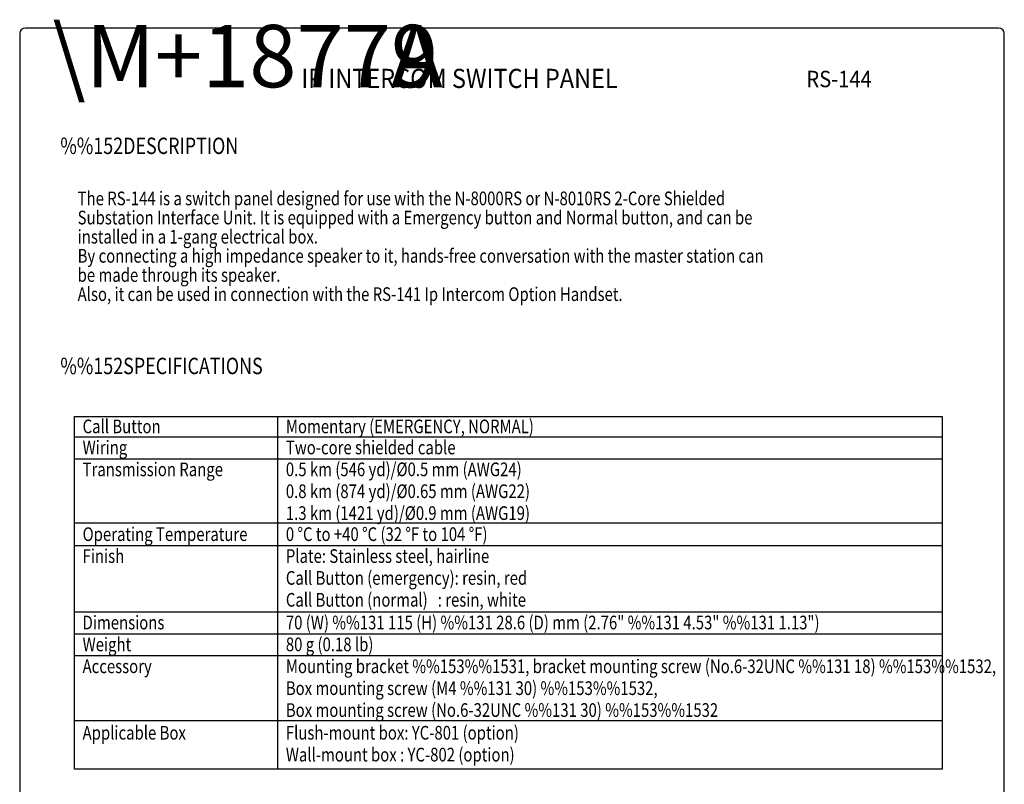
# Model space of a CAD drawing. Extents: x 0 to 360, y -2 to 553.
# Drawn here: x 0 to 360, y 274 to 553 of the extents above; entities that cross this region are included whole.
import ezdxf
from ezdxf.enums import TextEntityAlignment as Align

# ---------------------------------------------------------------- set-up
doc = ezdxf.new("R2010")
doc.units = 0
doc.header["$LTSCALE"] = 20
doc.header["$MEASUREMENT"] = 0
doc.layers.get('0').update_dxf_attribs({"linetype": 'CONTINUOUS'})
for name, color, linetype in [('1', 3, 'CONTINUOUS'), ('GAWA', 2, 'CONTINUOUS'), ('PEN1', 5, 'CONTINUOUS')]:
    doc.layers.add(name, color=color, linetype=linetype)
doc.styles.add('CMP-SET', font='COMPLEX')
doc.styles.add('TOALOGO', font='SIMPLEX', dxfattribs={"height": 3, "bigfont": 'SLFONT'})
doc.styles.add('UT7', font='TOAFONT', dxfattribs={"width": 0.8})

# ---------------------------------------------------------------- blocks, each defined once
blk = doc.blocks.new('LOGO8911')
at = {"style": 'TOALOGO'}
blk.add_text('\\M+1877A', height=11.4, dxfattribs=at).set_placement((0.01, 0.01))
at = {"layer": '1', "style": 'TOALOGO'}
blk.add_text('\\M+18779', height=11.4, dxfattribs=at).set_placement((0.01, 0.01))

msp = doc.modelspace()

# ---------------------------------------------------------------- linework, layer by layer
for p, q in [((20, 407.97133), (337.32193, 407.97133)), ((20, 279.07133), (20, 407.97133)), ((337.32193, 407.97133), (337.32193, 279.07133)), ((337.32193, 279.07133), (20, 279.07133))]:
    msp.add_line(p, q)
at = {"layer": 'GAWA'}
msp.add_lwpolyline([(0, 18.46796, 0.414213562), (2, 16.46796), (358, 16.46796, 0.414213562), (360, 18.46796), (360, 548, 0.414213562), (358, 550), (2, 550, 0.414213562), (0, 548)], format="xyb", close=True, dxfattribs=at)
at = {"layer": 'PEN1'}
for p, q in [((94.31503, 407.97133), (94.31503, 279.07133)), ((20, 400.57133), (337.32193, 400.57133)), ((20, 392.57133), (337.32193, 392.57133)), ((20, 369.17133), (337.32193, 369.17133)), ((20, 360.87133), (337.32193, 360.87133)), ((20, 336.57133), (337.32193, 336.57133)), ((20, 328.57133), (337.32193, 328.57133)), ((20, 320.57133), (337.32193, 320.57133)), ((20, 296.87133), (337.32193, 296.87133))]:
    msp.add_line(p, q, dxfattribs=at)

# ---------------------------------------------------------------- block references
at = {"xscale": 2, "yscale": 2, "zscale": 2}
msp.add_blockref('LOGO8911', (11.94141, 528.33673), dxfattribs=at)

# ---------------------------------------------------------------- texts
at = {"style": 'CMP-SET', "width": 0.9}
for s, height, p in [('IP INTERCOM SWITCH PANEL', 7, (160.81839, 530.6895)), ('RS-144', 6, (299.57937, 530.59983))]:
    msp.add_text(s, height=height, dxfattribs=at).set_placement(p, align=Align.MIDDLE)
at = {"layer": '1', "style": 'UT7', "width": 0.8}
for s, height, p in [('%%152DESCRIPTION', 6, (14.86197, 503.94946)), ('The RS-144 is a switch panel designed for use with the N-8000RS or N-8010RS 2-Core Shielded', 5, (21.19, 485.22547)), ('Substation Interface Unit. It is equipped with a Emergency button and Normal button, and can be', 5, (21.19, 478.22547)), ('installed in a 1-gang electrical box.', 5, (21.19, 471.22547)), ('By connecting a high impedance speaker to it, hands-free conversation with the master station can', 5, (21.19, 464.22547)), ('be made through its speaker.', 5, (21.19, 457.22547)), ('Also, it can be used in connection with the RS-141 Ip Intercom Option Handset.', 5, (21.19, 450.22547)), ('%%152SPECIFICATIONS', 6, (14.86197, 423.46896)), ('Call Button', 5, (23, 401.87133)), ('Momentary (EMERGENCY, NORMAL)', 5, (97.31503, 401.87133)), ('Two-core shielded cable', 5, (97.31503, 394.17133)), ('Wiring', 5, (23, 394.17133)), ('Transmission Range', 5, (23, 386.17133)), ('0.5 km (546 yd)/%%C0.5 mm (AWG24)', 5, (97.31503, 386.17133)), ('0.8 km (874 yd)/%%C0.65 mm (AWG22)', 5, (97.31503, 378.17133)), ('1.3 km (1421 yd)/%%C0.9 mm (AWG19)', 5, (97.31503, 370.17133)), ('Operating Temperature', 5, (23, 362.47133)), ('0 %%dC to +40 %%dC (32 %%DF to 104 %%DF)', 5, (97.31503, 362.47133)), ('Finish', 5, (23, 354.47133)), ('Plate: Stainless steel, hairline', 5, (97.31503, 354.47133)), ('Call Button (emergency): resin, red', 5, (97.31503, 346.47133)), ('Call Button (normal)   : resin, white', 5, (97.31503, 338.47133)), ('Dimensions', 5, (23, 330.17133)), ('70 (W) %%131 115 (H) %%131 28.6 (D) mm (2.76" %%131 4.53" %%131 1.13")', 5, (97.31503, 330.17133)), ('Weight', 5, (23, 322.17133)), ('80 g (0.18 lb)', 5, (97.31503, 322.17133)), ('Accessory', 5, (23, 314.17133)), ('Mounting bracket %%153%%1531, bracket mounting screw (No.6-32UNC %%131 18) %%153%%1532,', 5, (97.31503, 314.17133)), ('Box mounting screw (M4 %%131 30) %%153%%1532,', 5, (97.31503, 306.17133)), ('Box mounting screw (No.6-32UNC %%131 30) %%153%%1532', 5, (97.31503, 298.17133)), ('Applicable Box', 5, (23, 289.87133)), ('Flush-mount box: YC-801 (option) ', 5, (97.31503, 289.87133)), ('Wall-mount box : YC-802 (option) ', 5, (97.31503, 281.87133))]:
    msp.add_text(s, height=height, dxfattribs=at).set_placement(p)

doc.saveas('drawing.dxf')
